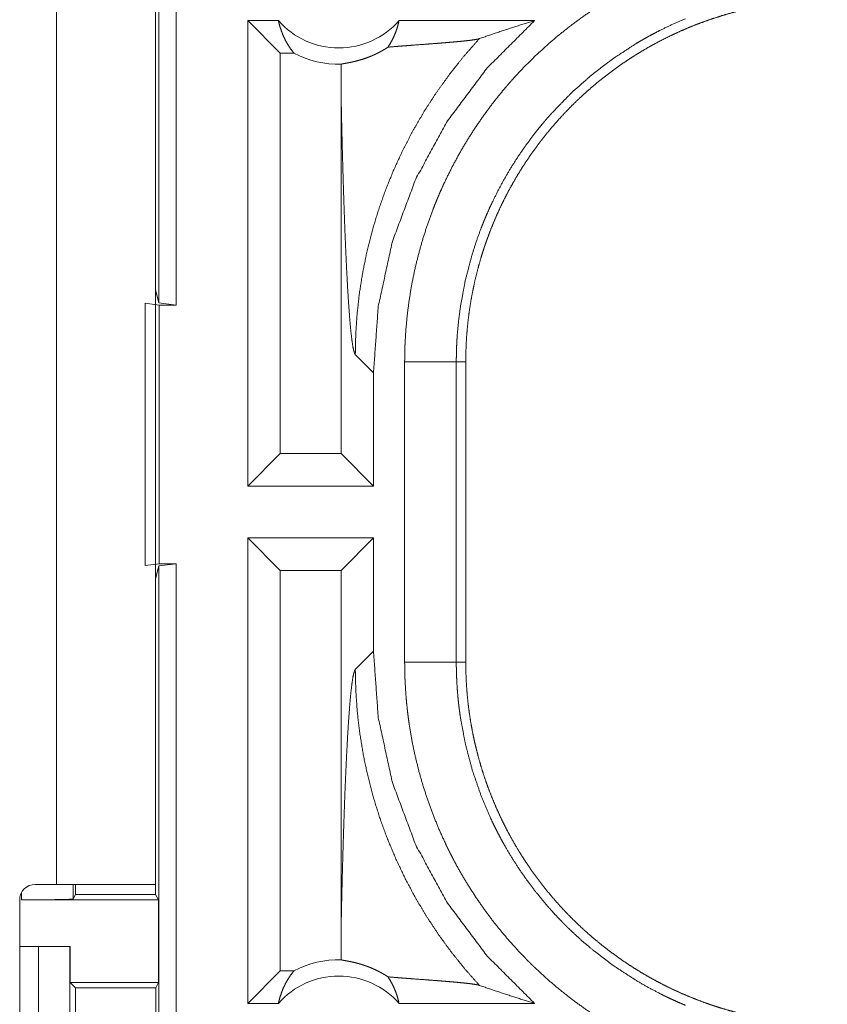
# Model space of a CAD drawing. Units: inches. Extents: x 26 to 136, y 11 to 120.
# Drawn here: x 29 to 30, y 17 to 18 of the extents above; entities that cross this region are included whole.
import ezdxf

# ---------------------------------------------------------------- set-up
doc = ezdxf.new("R2010")
doc.units = ezdxf.units.IN
doc.header["$MEASUREMENT"] = 0
doc.layers.add('Trimetric', color=7, linetype='Continuous', true_color=0xffffff)

msp = doc.modelspace()

# ---------------------------------------------------------------- linework, layer by layer
at = {"layer": 'Trimetric', "color": 18, "linetype": 'Continuous', "lineweight": 18}
for p, q in [((29.28703, 17.51355), (29.28703, 19.00936)), ((29.30367, 19.01145), (29.30367, 17.51145)), ((29.18789, 18.33545), (29.18789, 16.95145)), ((29.28389, 16.95145), (29.28389, 18.33545)), ((29.37307, 17.33645), (29.37307, 17.78645)), ((29.40267, 17.78645), (29.37307, 17.78645)), ((29.4045, 17.75502), (29.37307, 17.78645)), ((29.65051, 17.78645), (29.5194, 17.78645)), ((29.4045, 17.75502), (29.4045, 17.36788)), ((29.41767, 17.75502), (29.4045, 17.75502)), ((29.46323, 17.71754), (29.46323, 17.36788)), ((29.28389, 17.52612), (29.28703, 17.51355)), ((29.27389, 17.2597), (29.27389, 17.5132)), ((29.27389, 17.5132), (29.28729, 17.51145)), ((29.30367, 17.51145), (29.28703, 17.51355)), ((29.28729, 17.51145), (29.28729, 17.26145)), ((29.28729, 17.51145), (29.30367, 17.51145)), ((29.47704, 17.46358), (29.49466, 17.44596)), ((29.52478, 17.16624), (29.52478, 17.45666)), ((29.57475, 17.45666), (29.57475, 17.16624)), ((29.57475, 17.45666), (29.58389, 17.45666)), ((29.58389, 17.16624), (29.58389, 17.45666)), ((29.49466, 17.33645), (29.49466, 17.44596)), ((29.4045, 17.36788), (29.37307, 17.33645)), ((29.46323, 17.36788), (29.4045, 17.36788)), ((29.46323, 17.36788), (29.49466, 17.33645)), ((29.49466, 17.33645), (29.37307, 17.33645)), ((29.49466, 17.28645), (29.37307, 17.28645)), ((29.37307, 16.83645), (29.37307, 17.28645)), ((29.4045, 17.25502), (29.37307, 17.28645)), ((29.46323, 17.25502), (29.49466, 17.28645)), ((29.49466, 17.17694), (29.49466, 17.28645)), ((29.28729, 17.26145), (29.27389, 17.2597)), ((29.28703, 17.25936), (29.28389, 17.24678)), ((29.28703, 17.25936), (29.30367, 17.26145)), ((29.28703, 15.87987), (29.28703, 17.25936)), ((29.28729, 17.26145), (29.30367, 17.26145)), ((29.30367, 17.26145), (29.30367, 15.88196)), ((29.4045, 17.25502), (29.4045, 16.86788)), ((29.46323, 17.25502), (29.4045, 17.25502)), ((29.46323, 17.25502), (29.46323, 16.90536)), ((29.49466, 17.17694), (29.47704, 17.15932)), ((29.57475, 17.16624), (29.58389, 17.16624)), ((29.15421, 16.93646), (29.15421, 16.94365)), ((29.18789, 16.95145), (29.16737, 16.95145)), ((29.20421, 16.95145), (29.20421, 16.93733)), ((29.20639, 16.95145), (29.20639, 16.9417)), ((29.28389, 16.95145), (29.28389, 16.9417)), ((29.15237, 16.93645), (29.15237, 16.60045)), ((29.15421, 16.93646), (29.28651, 16.93646)), ((29.20639, 16.9417), (29.20421, 16.93733)), ((29.20639, 16.9417), (29.28389, 16.9417)), ((29.28651, 16.93646), (29.28389, 16.9417)), ((29.28651, 16.93646), (29.28651, 16.85646)), ((29.15237, 16.89145), (29.17044, 16.89145)), ((29.17044, 16.64145), (29.17044, 16.89145)), ((29.17044, 16.89145), (29.20097, 16.89145)), ((29.20097, 16.89145), (29.20097, 16.64145)), ((29.20097, 16.89145), (29.20133, 16.89145)), ((29.20133, 16.89145), (29.20133, 16.85646)), ((29.4045, 16.86788), (29.37307, 16.83645)), ((29.41767, 16.86788), (29.4045, 16.86788)), ((29.20133, 16.85646), (29.20639, 16.8514)), ((29.20133, 16.85646), (29.28651, 16.85646)), ((29.20639, 16.8514), (29.20639, 16.6815)), ((29.20639, 16.8514), (29.28398, 16.8514)), ((29.28398, 16.8514), (29.28651, 16.85646)), ((29.28398, 16.6815), (29.28398, 16.8514)), ((29.40267, 16.83645), (29.37307, 16.83645)), ((29.65051, 16.83645), (29.5194, 16.83645))]:
    msp.add_line(p, q, dxfattribs=at)
for centre, radius, start, end in [((29.46103, 17.8378), 0.07774, 221.34243, 318.65757), ((29.46103, 17.8378), 0.09345, 242.35497, 271.50483), ((29.16737, 16.93645), 0.015, 90, 180), ((29.46103, 16.7851), 0.09345, 88.49517, 117.64503), ((29.46103, 16.7851), 0.07774, 41.34243, 138.65757)]:
    msp.add_arc(centre, radius, start, end, dxfattribs=at)
for points, knots in [([(29.52478, 17.45666), (29.52506, 17.47181), (29.5259, 17.48685), (29.52728, 17.50178), (29.5292, 17.51661), (29.53165, 17.53134), (29.53464, 17.54596), (29.53817, 17.56047), (29.54223, 17.57488), (29.54684, 17.58919), (29.552, 17.60339), (29.55337, 17.60692), (29.55478, 17.61045), (29.55622, 17.61396), (29.5577, 17.61745), (29.56074, 17.62438), (29.5639, 17.63124), (29.57057, 17.64473), (29.57772, 17.65793), (29.58533, 17.67085), (29.59341, 17.68347), (29.60196, 17.6958), (29.61098, 17.70784), (29.61567, 17.71375), (29.62048, 17.71959), (29.62293, 17.72248), (29.62541, 17.72535), (29.62792, 17.72821), (29.63045, 17.73103), (29.6408, 17.74206), (29.65151, 17.75265), (29.66257, 17.76281), (29.67398, 17.77254), (29.68573, 17.78185), (29.69782, 17.79072), (29.71026, 17.79917), (29.72306, 17.80718), (29.72631, 17.80911), (29.72959, 17.81102), (29.73289, 17.8129), (29.73621, 17.81475), (29.74289, 17.81835), (29.74964, 17.82183), (29.76331, 17.82841), (29.77724, 17.83447)], [0, 0, 0.031448, 0.062712, 0.09384, 0.124877, 0.155862, 0.186836, 0.217843, 0.248922, 0.280119, 0.311472, 0.319341, 0.327224, 0.335105, 0.342975, 0.358683, 0.37435, 0.405594, 0.436752, 0.467865, 0.498972, 0.530125, 0.561357, 0.577016, 0.592715, 0.600582, 0.608453, 0.616338, 0.624216, 0.655616, 0.68688, 0.718049, 0.749165, 0.780275, 0.811411, 0.842629, 0.873963, 0.881818, 0.889689, 0.897567, 0.905456, 0.921223, 0.936973, 0.96847, 1, 1]), ([(29.58389, 17.45666), (29.584, 17.46531), (29.58432, 17.47391), (29.58484, 17.48248), (29.58558, 17.49102), (29.58652, 17.49952), (29.58767, 17.50799), (29.58903, 17.51642), (29.59059, 17.52481), (29.59235, 17.53317), (29.59433, 17.5415), (29.5965, 17.54979), (29.59889, 17.55804), (29.60017, 17.56216), (29.60149, 17.56626), (29.60217, 17.56831), (29.60287, 17.57036), (29.60358, 17.5724), (29.6043, 17.57444), (29.60731, 17.58254), (29.6105, 17.59053), (29.61388, 17.59842), (29.61745, 17.60621), (29.62119, 17.61389), (29.62512, 17.62147), (29.62924, 17.62896), (29.63353, 17.63634), (29.63801, 17.64362), (29.64267, 17.6508), (29.64752, 17.65787), (29.65255, 17.66484), (29.65513, 17.66829), (29.65776, 17.67171), (29.66045, 17.67511), (29.66317, 17.67847), (29.66872, 17.68508), (29.67441, 17.69152), (29.68025, 17.69781), (29.68623, 17.70394), (29.69234, 17.70991), (29.6986, 17.71572), (29.70499, 17.72138), (29.71152, 17.72689), (29.71819, 17.73224), (29.725, 17.73743), (29.73195, 17.74246), (29.73904, 17.74734), (29.74264, 17.74971), (29.74628, 17.75205), (29.74811, 17.7532), (29.74995, 17.75434), (29.75179, 17.75547), (29.75364, 17.75659), (29.76108, 17.76094), (29.76861, 17.76508), (29.77622, 17.76903), (29.78391, 17.77279), (29.79167, 17.77635), (29.79952, 17.77972), (29.80745, 17.7829), (29.81545, 17.78588), (29.82354, 17.78867), (29.8317, 17.79127), (29.83995, 17.79367), (29.84827, 17.79587), (29.85246, 17.7969), (29.85668, 17.79788), (29.86091, 17.7988), (29.86514, 17.79968), (29.87363, 17.80126), (29.88214, 17.80264), (29.89067, 17.8038), (29.89922, 17.80475), (29.9078, 17.80549), (29.9164, 17.80602), (29.92503, 17.80634), (29.93368, 17.80645)], [0, 0, 0.01573, 0.031405, 0.047034, 0.062628, 0.078194, 0.093742, 0.109283, 0.124823, 0.140376, 0.155947, 0.171545, 0.187186, 0.195025, 0.202875, 0.206804, 0.210738, 0.214679, 0.218616, 0.234332, 0.249995, 0.265616, 0.281202, 0.29676, 0.312306, 0.327844, 0.343388, 0.358941, 0.37452, 0.390128, 0.405775, 0.413622, 0.421476, 0.429351, 0.437224, 0.452929, 0.46858, 0.484191, 0.49977, 0.515323, 0.530869, 0.546406, 0.561952, 0.577511, 0.593097, 0.608713, 0.624379, 0.632224, 0.640091, 0.644033, 0.647967, 0.651905, 0.655838, 0.671525, 0.687167, 0.702769, 0.718338, 0.73389, 0.749434, 0.764975, 0.780522, 0.79609, 0.811681, 0.827311, 0.842981, 0.850838, 0.858713, 0.866591, 0.874455, 0.890167, 0.905854, 0.921525, 0.93719, 0.952859, 0.968547, 0.984258, 1, 1]), ([(29.40267, 17.78645), (29.40391, 17.78147), (29.40547, 17.77661), (29.40733, 17.77189), (29.4095, 17.76735), (29.41196, 17.76301), (29.41469, 17.75889), (29.41767, 17.75502)], [0, 0, 0.146074, 0.291262, 0.43552, 0.578602, 0.720436, 0.860977, 1, 1]), ([(29.49466, 17.44596), (29.49925, 17.51013), (29.51295, 17.57298), (29.53547, 17.63323), (29.56635, 17.68964), (29.60496, 17.74106), (29.65051, 17.78645)], [0, 0, 0.166718, 0.333413, 0.500082, 0.666732, 0.833368, 1, 1]), ([(29.50872, 17.76084), (29.51158, 17.76552), (29.51409, 17.77046), (29.51623, 17.77561), (29.51801, 17.78096), (29.5194, 17.78645)], [0, 0, 0.196422, 0.394876, 0.595104, 0.79692, 1, 1]), ([(29.79635, 17.7883), (29.78414, 17.78298), (29.77215, 17.77722), (29.76624, 17.77417), (29.76038, 17.77101), (29.75747, 17.76939), (29.75458, 17.76774), (29.7517, 17.76607), (29.74885, 17.76438), (29.72672, 17.74996), (29.70581, 17.73403), (29.68611, 17.7166), (29.66764, 17.69766), (29.66542, 17.69518), (29.66322, 17.69268), (29.66104, 17.69017), (29.65889, 17.68763), (29.65468, 17.68252), (29.65056, 17.67734), (29.64264, 17.66679), (29.63514, 17.65598), (29.62805, 17.64492), (29.62136, 17.63361), (29.61509, 17.62204), (29.60923, 17.61022), (29.60646, 17.60421), (29.60379, 17.59814), (29.60249, 17.59508), (29.60122, 17.592), (29.59998, 17.58891), (29.59877, 17.58582), (29.59424, 17.57336), (29.59018, 17.5608), (29.58348, 17.53537), (29.57866, 17.50953), (29.57696, 17.49645), (29.57574, 17.48327), (29.57551, 17.47996), (29.57531, 17.47664), (29.57514, 17.47331), (29.575, 17.46998), (29.57481, 17.46333), (29.57475, 17.45666)], [0, 0, 0.031489, 0.062946, 0.078682, 0.094424, 0.102301, 0.110169, 0.11803, 0.125876, 0.188342, 0.250497, 0.312696, 0.375266, 0.383132, 0.391005, 0.398875, 0.406729, 0.422409, 0.438051, 0.469246, 0.500359, 0.53143, 0.562503, 0.593621, 0.624818, 0.640468, 0.656155, 0.66401, 0.67188, 0.679755, 0.68762, 0.718966, 0.750179, 0.812373, 0.874538, 0.90572, 0.937027, 0.944879, 0.952742, 0.960615, 0.968493, 0.984246, 1, 1]), ([(29.59707, 17.76905), (29.61467, 17.77508), (29.63249, 17.78088), (29.65051, 17.78645)], [0, 0, 0.330988, 0.664474, 1, 1]), ([(29.59707, 17.76905), (29.5824, 17.75242), (29.56859, 17.73512), (29.55569, 17.71722), (29.54373, 17.6988), (29.53275, 17.67993), (29.52276, 17.66068), (29.51378, 17.64113), (29.50581, 17.62137), (29.49885, 17.60145), (29.4929, 17.58146), (29.48793, 17.56146), (29.48394, 17.54153), (29.48088, 17.52171), (29.47873, 17.50208), (29.47746, 17.48269), (29.47704, 17.46358)], [0, 0, 0.066041, 0.131933, 0.197609, 0.262986, 0.327979, 0.392532, 0.456567, 0.520014, 0.582821, 0.644918, 0.706256, 0.766787, 0.826462, 0.885249, 0.943103, 1, 1]), ([(29.50872, 17.76084), (29.51492, 17.76135), (29.5213, 17.76185), (29.52782, 17.76236), (29.53442, 17.76286), (29.5477, 17.76386), (29.55427, 17.76436), (29.5607, 17.76486), (29.56693, 17.76537), (29.57287, 17.76588), (29.57843, 17.76639), (29.58354, 17.76691), (29.58807, 17.76743), (29.59192, 17.76796), (29.59496, 17.7685), (29.59707, 17.76905)], [0, 0, 0.070047, 0.142136, 0.215724, 0.290296, 0.440356, 0.514527, 0.587201, 0.657574, 0.724699, 0.787701, 0.845452, 0.896868, 0.940657, 0.975476, 1, 1]), ([(29.46349, 17.74439), (29.46441, 17.7446), (29.46561, 17.74485), (29.46707, 17.74512), (29.4688, 17.74544), (29.47078, 17.74581), (29.47301, 17.74626), (29.47547, 17.74681), (29.47817, 17.74746), (29.48111, 17.74826), (29.48429, 17.74922), (29.48772, 17.75038), (29.4914, 17.75178), (29.49236, 17.75217), (29.49333, 17.75258), (29.49433, 17.75301), (29.49533, 17.75346), (29.49739, 17.75442), (29.49952, 17.75548), (29.50171, 17.75663), (29.50397, 17.7579), (29.5063, 17.7593), (29.50872, 17.76084)], [0, 0, 0.019448, 0.044699, 0.07548, 0.111703, 0.153227, 0.19998, 0.252058, 0.309373, 0.372134, 0.44062, 0.515137, 0.596259, 0.61764, 0.639485, 0.661783, 0.68449, 0.731315, 0.780225, 0.831278, 0.884691, 0.94081, 1, 1]), ([(29.46349, 17.74439), (29.46329, 17.73097), (29.46323, 17.71754)], [0, 0, 0.499931, 1, 1]), ([(29.46323, 17.71754), (29.46374, 17.69318), (29.46431, 17.66928), (29.46462, 17.65755), (29.46493, 17.64598), (29.46526, 17.6346), (29.4656, 17.62341), (29.46596, 17.61245), (29.46633, 17.60173), (29.46671, 17.59126), (29.4671, 17.58106), (29.46751, 17.57117), (29.46792, 17.56158), (29.46835, 17.55233), (29.46879, 17.54342), (29.46971, 17.52675), (29.47066, 17.5117), (29.47166, 17.49844), (29.47269, 17.48709), (29.47374, 17.47781), (29.47482, 17.47072), (29.47593, 17.46594), (29.47704, 17.46358)], [0, 0, 0.09567, 0.189517, 0.235599, 0.281031, 0.325742, 0.369669, 0.41273, 0.45486, 0.495988, 0.536033, 0.574931, 0.612598, 0.648972, 0.683962, 0.749534, 0.808724, 0.860951, 0.905673, 0.94235, 0.970514, 0.989766, 1, 1]), ([(29.57475, 17.45666), (29.56749, 17.45666), (29.52478, 17.45666)], [0, 0, 0.145277, 1, 1]), ([(29.65051, 16.83645), (29.60496, 16.88184), (29.56635, 16.93326), (29.53547, 16.98967), (29.51295, 17.04992), (29.49925, 17.11277), (29.49466, 17.17694)], [0, 0, 0.166632, 0.333268, 0.499918, 0.666587, 0.833282, 1, 1]), ([(29.77724, 16.78843), (29.76335, 16.79448), (29.74977, 16.801), (29.7365, 16.80799), (29.72354, 16.81544), (29.71087, 16.82334), (29.69851, 16.83169), (29.68645, 16.84051), (29.67469, 16.84978), (29.66323, 16.85951), (29.65209, 16.8697), (29.64935, 16.87233), (29.64663, 16.87498), (29.64394, 16.87766), (29.64128, 16.88036), (29.63604, 16.88581), (29.63092, 16.89136), (29.621, 16.90269), (29.61154, 16.91434), (29.60253, 16.92632), (29.59396, 16.93861), (29.58584, 16.95123), (29.57816, 16.96418), (29.5745, 16.97077), (29.57094, 16.97745), (29.56921, 16.98082), (29.56751, 16.98421), (29.56583, 16.98762), (29.56419, 16.99104), (29.55797, 17.00483), (29.55228, 17.01877), (29.54713, 17.03288), (29.5425, 17.04714), (29.5384, 17.06155), (29.53483, 17.07612), (29.53178, 17.09085), (29.52928, 17.10574), (29.52874, 17.10948), (29.52823, 17.11324), (29.52775, 17.11701), (29.52732, 17.12078), (29.52654, 17.12834), (29.52591, 17.1359), (29.52506, 17.15105), (29.52478, 17.16624)], [0, 0, 0.03145, 0.062716, 0.093842, 0.124874, 0.155862, 0.186835, 0.217844, 0.248921, 0.280117, 0.311473, 0.319344, 0.327223, 0.335104, 0.342973, 0.358681, 0.374347, 0.405593, 0.436748, 0.467864, 0.498975, 0.530123, 0.561357, 0.577018, 0.592718, 0.600581, 0.608458, 0.616342, 0.62422, 0.655619, 0.686879, 0.718049, 0.749165, 0.780274, 0.811412, 0.842632, 0.873966, 0.881823, 0.889691, 0.897574, 0.905462, 0.921223, 0.936977, 0.968475, 1, 1]), ([(29.57475, 17.16624), (29.56749, 17.16624), (29.52478, 17.16624)], [0, 0, 0.145277, 1, 1]), ([(29.57475, 17.16624), (29.57476, 17.16457), (29.57477, 17.16291), (29.57479, 17.16124), (29.57481, 17.15958), (29.57489, 17.15625), (29.575, 17.15293), (29.57531, 17.14628), (29.57574, 17.13964), (29.57629, 17.13301), (29.57697, 17.12639), (29.57735, 17.12308), (29.57777, 17.11978), (29.57821, 17.11649), (29.57869, 17.1132), (29.58355, 17.08724), (29.59026, 17.06182), (29.59882, 17.03696), (29.60925, 17.01264), (29.61069, 17.00964), (29.61216, 17.00665), (29.61365, 17.00368), (29.61516, 17.00072), (29.61828, 16.99487), (29.62149, 16.98908), (29.6282, 16.97773), (29.63531, 16.96666), (29.64282, 16.95588), (29.65071, 16.94537), (29.65899, 16.93515), (29.66767, 16.92521), (29.67216, 16.92035), (29.67675, 16.91556), (29.67908, 16.91319), (29.68144, 16.91084), (29.68382, 16.90851), (29.68621, 16.90621), (29.69598, 16.89725), (29.70604, 16.88869), (29.72697, 16.87277), (29.749, 16.85843), (29.76043, 16.85186), (29.77214, 16.84569), (29.77511, 16.84421), (29.77811, 16.84275), (29.78111, 16.84132), (29.78413, 16.83992), (29.79022, 16.8372), (29.79635, 16.8346)], [0, 0, 0.003938, 0.007875, 0.011813, 0.015751, 0.02362, 0.031488, 0.047216, 0.062946, 0.078681, 0.094424, 0.102301, 0.110172, 0.118029, 0.125877, 0.188341, 0.250501, 0.312697, 0.375263, 0.383131, 0.391008, 0.398871, 0.406727, 0.42241, 0.43805, 0.469246, 0.500357, 0.531428, 0.562502, 0.593618, 0.624823, 0.640468, 0.656157, 0.664011, 0.671882, 0.679756, 0.687621, 0.718965, 0.750182, 0.812372, 0.874539, 0.905725, 0.937025, 0.944876, 0.952743, 0.960618, 0.968493, 0.984244, 1, 1]), ([(29.93368, 16.81645), (29.92504, 16.81656), (29.91643, 16.81688), (29.90786, 16.8174), (29.89932, 16.81814), (29.89082, 16.81908), (29.88235, 16.82023), (29.87392, 16.82159), (29.86553, 16.82315), (29.85717, 16.82491), (29.84884, 16.82689), (29.84055, 16.82906), (29.8323, 16.83145), (29.82818, 16.83273), (29.82408, 16.83405), (29.82203, 16.83473), (29.81998, 16.83543), (29.81794, 16.83614), (29.8159, 16.83686), (29.8078, 16.83987), (29.79981, 16.84306), (29.79192, 16.84644), (29.78413, 16.85), (29.77645, 16.85375), (29.76887, 16.85768), (29.76139, 16.86179), (29.754, 16.86609), (29.74673, 16.87057), (29.73955, 16.87523), (29.73247, 16.88008), (29.7255, 16.88511), (29.72205, 16.88769), (29.71863, 16.89032), (29.71523, 16.893), (29.71187, 16.89573), (29.70526, 16.90128), (29.69882, 16.90697), (29.69253, 16.91281), (29.68641, 16.91878), (29.68043, 16.9249), (29.67462, 16.93115), (29.66896, 16.93755), (29.66345, 16.94408), (29.65811, 16.95075), (29.65291, 16.95756), (29.64788, 16.96451), (29.64301, 16.9716), (29.64063, 16.9752), (29.63829, 16.97884), (29.63714, 16.98067), (29.636, 16.98251), (29.63487, 16.98435), (29.63375, 16.9862), (29.62941, 16.99364), (29.62526, 17.00117), (29.62131, 17.00878), (29.61755, 17.01647), (29.61399, 17.02423), (29.61062, 17.03208), (29.60744, 17.04001), (29.60446, 17.04801), (29.60167, 17.0561), (29.59907, 17.06426), (29.59667, 17.07251), (29.59447, 17.08083), (29.59344, 17.08502), (29.59246, 17.08924), (29.59154, 17.09347), (29.59066, 17.0977), (29.58908, 17.10619), (29.58771, 17.11469), (29.58654, 17.12323), (29.58559, 17.13178), (29.58485, 17.14036), (29.58432, 17.14896), (29.584, 17.15759), (29.58389, 17.16624)], [0, 0, 0.01573, 0.031405, 0.047034, 0.062631, 0.078194, 0.093745, 0.109286, 0.124826, 0.140375, 0.155949, 0.171546, 0.187186, 0.195024, 0.202874, 0.206807, 0.210738, 0.214676, 0.218616, 0.234333, 0.249995, 0.265618, 0.281204, 0.296761, 0.312307, 0.327843, 0.343388, 0.358942, 0.374517, 0.390128, 0.405776, 0.413624, 0.42148, 0.429353, 0.437225, 0.45293, 0.468582, 0.484193, 0.499767, 0.515327, 0.530866, 0.546407, 0.561953, 0.577513, 0.593098, 0.608717, 0.624374, 0.632228, 0.640092, 0.64403, 0.64797, 0.651906, 0.655834, 0.671525, 0.687164, 0.702769, 0.71834, 0.733893, 0.749435, 0.764976, 0.780522, 0.796089, 0.811682, 0.827307, 0.842984, 0.850841, 0.858713, 0.866592, 0.874458, 0.890167, 0.905854, 0.921525, 0.93719, 0.952862, 0.968547, 0.984258, 1, 1]), ([(29.46323, 16.90536), (29.46374, 16.92973), (29.46431, 16.95362), (29.46462, 16.96536), (29.46493, 16.97692), (29.46526, 16.98831), (29.4656, 16.99949), (29.46596, 17.01045), (29.46633, 17.02118), (29.46671, 17.03164), (29.4671, 17.04184), (29.46751, 17.05174), (29.46792, 17.06132), (29.46835, 17.07057), (29.46879, 17.07948), (29.46971, 17.09615), (29.47066, 17.1112), (29.47166, 17.12446), (29.47269, 17.13581), (29.47374, 17.14509), (29.47482, 17.15218), (29.47593, 17.15696), (29.47704, 17.15932)], [0, 0, 0.09567, 0.189517, 0.235599, 0.281031, 0.325742, 0.369669, 0.41273, 0.45486, 0.495988, 0.536033, 0.574931, 0.612598, 0.648972, 0.683962, 0.749534, 0.808724, 0.860951, 0.905673, 0.94235, 0.970514, 0.989766, 1, 1]), ([(29.59707, 16.85385), (29.58316, 16.86958), (29.57, 16.88594), (29.55761, 16.9029), (29.54603, 16.92041), (29.53528, 16.93845), (29.52538, 16.95697), (29.51635, 16.97592), (29.50822, 16.99528), (29.501, 17.015), (29.4947, 17.03502), (29.48935, 17.05532), (29.48495, 17.07585), (29.48151, 17.09656), (29.47904, 17.1174), (29.47755, 17.13834), (29.47704, 17.15932)], [0, 0, 0.06251, 0.125027, 0.187541, 0.250054, 0.312561, 0.375072, 0.43758, 0.500082, 0.56258, 0.625081, 0.687576, 0.750068, 0.812557, 0.875039, 0.937521, 1, 1]), ([(29.28389, 16.95145), (29.27919, 16.95145), (29.24432, 16.95145), (29.18789, 16.95145)], [0, 0, 0.04893, 0.412194, 1, 1]), ([(29.20421, 16.93733), (29.20028, 16.937), (29.18941, 16.93672), (29.17324, 16.93653), (29.15421, 16.93646)], [0, 0, 0.078836, 0.296224, 0.619452, 1, 1]), ([(29.46323, 16.90536), (29.46329, 16.89194), (29.46349, 16.87851)], [0, 0, 0.500069, 1, 1]), ([(29.50872, 16.86206), (29.50631, 16.8636), (29.50399, 16.86499), (29.50173, 16.86625), (29.49955, 16.8674), (29.49539, 16.86941), (29.49148, 16.87109), (29.48962, 16.87182), (29.48781, 16.87249), (29.48692, 16.8728), (29.48605, 16.8731), (29.4852, 16.87339), (29.48436, 16.87366), (29.48117, 16.87463), (29.47821, 16.87543), (29.4755, 16.87609), (29.47302, 16.87664), (29.47079, 16.87709), (29.46881, 16.87746), (29.46707, 16.87778), (29.46561, 16.87805), (29.46441, 16.8783), (29.46349, 16.87851)], [0, 0, 0.058966, 0.114861, 0.168108, 0.218936, 0.31411, 0.40185, 0.443154, 0.482926, 0.50228, 0.521228, 0.539762, 0.557903, 0.626749, 0.68986, 0.747452, 0.799676, 0.846567, 0.88823, 0.924519, 0.955294, 0.980552, 1, 1]), ([(29.40267, 16.83645), (29.40391, 16.84143), (29.40547, 16.8463), (29.40733, 16.85101), (29.4095, 16.85555), (29.41196, 16.85989), (29.41469, 16.86401), (29.41767, 16.86788)], [0, 0, 0.146074, 0.291262, 0.435478, 0.578601, 0.720436, 0.860977, 1, 1]), ([(29.50872, 16.86206), (29.51158, 16.85738), (29.51409, 16.85244), (29.51623, 16.84729), (29.51801, 16.84194), (29.5194, 16.83645)], [0, 0, 0.196422, 0.394876, 0.595104, 0.79692, 1, 1]), ([(29.50872, 16.86206), (29.51492, 16.86155), (29.5213, 16.86105), (29.52782, 16.86054), (29.53442, 16.86004), (29.5477, 16.85904), (29.55427, 16.85854), (29.5607, 16.85804), (29.56693, 16.85753), (29.57287, 16.85703), (29.57843, 16.85651), (29.58354, 16.85599), (29.58807, 16.85547), (29.59192, 16.85494), (29.59496, 16.8544), (29.59707, 16.85385)], [0, 0, 0.070047, 0.142136, 0.215724, 0.290297, 0.440356, 0.514527, 0.587201, 0.657574, 0.724699, 0.787701, 0.845452, 0.896868, 0.940657, 0.975476, 1, 1]), ([(29.59707, 16.85385), (29.61467, 16.84783), (29.63249, 16.84203), (29.65051, 16.83645)], [0, 0, 0.330988, 0.664474, 1, 1])]:
    msp.add_open_spline(points, degree=1, knots=knots, dxfattribs=at)

doc.saveas('drawing.dxf')
